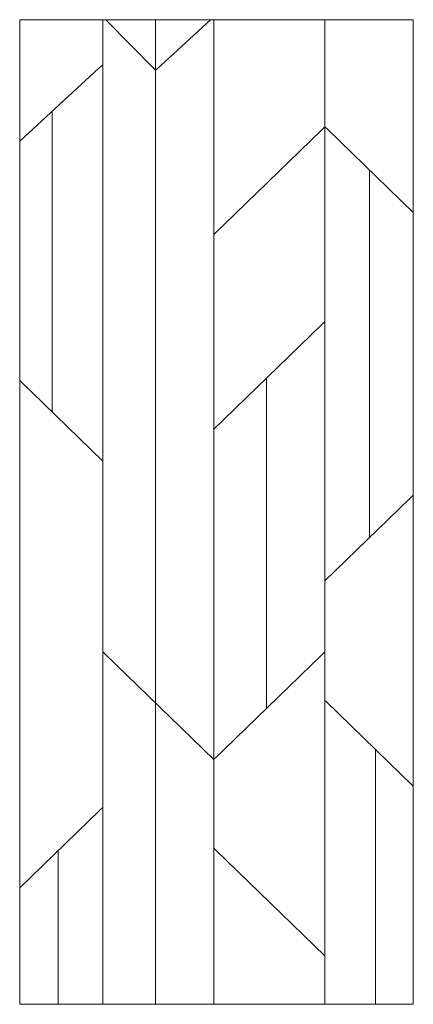
# Model space of a CAD drawing. Units: millimetres. Extents: x -3921 to 93883, y -18158 to 19330.
import ezdxf

# ---------------------------------------------------------------- set-up
doc = ezdxf.new("R2010")
doc.units = ezdxf.units.MM
for name, color, linetype, lineweight in [('Chamfer 45-8', 102, 'Continuous', 0), ('Square 90-12-24', 1, 'Continuous', 0), ('Square Cut', 1, 'Continuous', 0), ('V-Cut 45-8', 193, 'Continuous', 0)]:
    doc.layers.add(name, color=color, linetype=linetype, lineweight=lineweight)

msp = doc.modelspace()

# ---------------------------------------------------------------- linework, layer by layer
at = {"layer": 'Chamfer 45-8'}
for p, q in [((92783.1, -15407.7), (92783.1, -18157.7)), ((93883.1, -18157.7), (93883.1, -15407.7))]:
    msp.add_line(p, q, dxfattribs=at)
at = {"layer": 'Square 90-12-24'}
msp.add_line((92783.1, -18157.7), (93883.1, -18157.7), dxfattribs=at)
at = {"layer": 'Square Cut'}
msp.add_line((93883.1, -15407.7), (92783.1, -15407.7), dxfattribs=at)
at = {"layer": 'V-Cut 45-8', "linetype": 'ByBlock', "ltscale": 5000}
for p, q in [((92874.3, -16503.9), (92874.3, -15663)), ((93760.8, -16854.1), (93760.8, -15827.7)), ((93472.8, -17331.7), (93472.8, -16409.2)), ((93777, -18157.7), (93777, -17445.4))]:
    msp.add_line(p, q, dxfattribs=at)
at = {"layer": 'V-Cut 45-8'}
for points in [[(93015.6, -18157.7), (93015.6, -15407.7)], [(93023.9, -15407.7), (93160.4, -15547.2), (93162.5, -15549.3)], [(93162.5, -15549.3), (93166.3, -15545.7), (93316.6, -15407.7)], [(93162.5, -18157.7), (93162.5, -15407.7)], [(93325.9, -18157.7), (93325.9, -15407.7)], [(93636.2, -18157.7), (93636.2, -15407.7)], [(93015.3, -15533.4), (93004.3, -15543.5), (92783.1, -15746.7)], [(93636.2, -15707), (93626.9, -15716), (93325.9, -16007.6)], [(93883.1, -15946.3), (93643, -15713.7), (93636.2, -15707)], [(93636.2, -16250.9), (93626.9, -16259.9), (93325.9, -16551.5)], [(93015.6, -16640.8), (92783.1, -16415.6)], [(93013.2, -16638.5), (93015.6, -16640.8)], [(93883.1, -16735.6), (93873.9, -16744.5), (93636.2, -16974.8)], [(93325.9, -17474), (93021.4, -17179), (93015.6, -17173.4)], [(93636.2, -17173.4), (93626.9, -17182.4), (93325.9, -17474)], [(93883.1, -17548.2), (93639.3, -17311.9), (93636.2, -17308.9)], [(93323.5, -17471.7), (93325.9, -17474)], [(93015.6, -17607.7), (93006.3, -17616.6), (92783.1, -17832.9)], [(92891, -18157.7), (92891, -17735), (92891, -17728.4)], [(93636.2, -18021.9), (93331.6, -17726.9), (93325.9, -17721.3)], [(93633.8, -18019.6), (93636.2, -18021.9)]]:
    msp.add_lwpolyline(points, dxfattribs=at)

doc.saveas('drawing.dxf')
